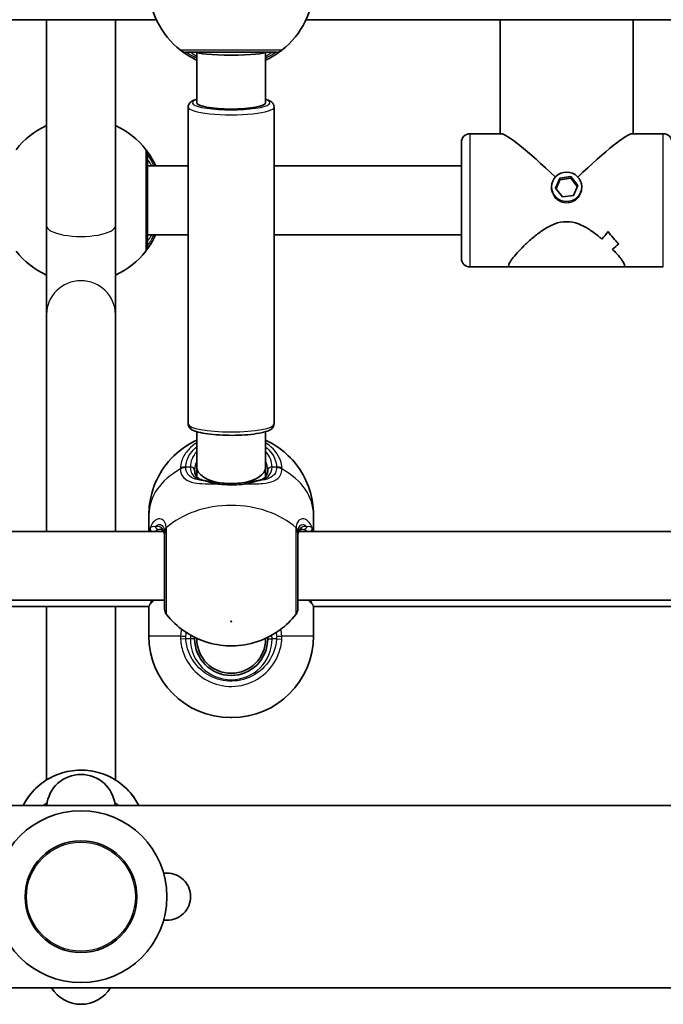
# Model space of a CAD drawing. Units: millimetres. Extents: x -10783 to 11902, y -6580 to 6985.
# Drawn here: x -2421 to -2271, y 11 to 240 of the extents above; entities that cross this region are included whole.
import ezdxf

# ---------------------------------------------------------------- set-up
doc = ezdxf.new("R2010")
doc.units = ezdxf.units.MM
doc.layers.add('Widoczne (ISO)', color=7, linetype='Continuous', lineweight=35)
doc.layers.add('Widoczne wąskie (ISO)', color=7, linetype='Continuous', lineweight=25)

msp = doc.modelspace()

# ---------------------------------------------------------------- linework, layer by layer
at = {"layer": 'Widoczne (ISO)'}
for p, q in [((-2389.37, 240.14), (-2486.56, 240.14)), ((-2414.91, 240.14), (-2414.91, 192.19)), ((-2398.91, 192.19), (-2398.91, 240.14)), ((-2257.37, 240.14), (-2354.56, 240.14)), ((-2309.41, 240.14), (-2309.41, 213.62)), ((-2278.41, 240.14), (-2278.41, 213.62)), ((-2379.96, 220.82), (-2379.96, 232.62)), ((-2363.96, 220.82), (-2363.96, 232.62)), ((-2381.96, 219.84), (-2381.96, 146.12)), ((-2361.96, 219.84), (-2361.96, 146.12)), ((-2316.41, 213.62), (-2309.14, 213.62)), ((-2278.69, 213.62), (-2271.41, 213.62)), ((-2318.41, 184.62), (-2318.41, 211.62)), ((-2381.96, 206.12), (-2391.41, 206.12)), ((-2318.41, 206.12), (-2361.96, 206.12)), ((-2296.49, 200.92), (-2295.5, 203.28)), ((-2295.5, 202.91), (-2296.38, 200.79)), ((-2295.5, 203.28), (-2292.93, 203.63)), ((-2295.5, 203.28), (-2295.5, 202.91)), ((-2292.93, 203.25), (-2295.5, 202.91)), ((-2292.93, 203.63), (-2291.34, 201.61)), ((-2292.93, 203.63), (-2292.93, 203.25)), ((-2291.44, 201.36), (-2292.93, 203.25)), ((-2291.34, 201.61), (-2292.32, 199.25)), ((-2297.41, 201.26), (-2297.41, 201.02)), ((-2294.89, 198.9), (-2296.49, 200.92)), ((-2292.32, 199.25), (-2294.89, 198.9)), ((-2290.41, 201.26), (-2290.41, 201.02)), ((-2414.91, 192.19), (-2414.91, 171.6)), ((-2398.91, 171.6), (-2398.91, 192.19)), ((-2381.96, 190.12), (-2391.41, 190.12)), ((-2318.41, 190.12), (-2361.96, 190.12)), ((-2281.8, 188), (-2281.8, 188)), ((-2316.41, 182.62), (-2307.1, 182.62)), ((-2280.73, 182.62), (-2307.1, 182.62)), ((-2280.73, 182.62), (-2271.41, 182.62)), ((-2414.91, 121.11), (-2414.91, 171.6)), ((-2398.91, 121.11), (-2398.91, 171.6)), ((-2379.96, 136.1), (-2379.96, 144.31)), ((-2363.96, 136.1), (-2363.96, 144.31)), ((-2379.96, 133.84), (-2379.96, 136.1)), ((-2363.96, 133.84), (-2363.96, 136.1)), ((-2391.11, 121.11), (-2391.11, 124.98)), ((-2352.81, 121.11), (-2352.81, 124.98)), ((-2387.69, 121.11), (-2488.23, 121.11)), ((-2255.69, 121.11), (-2356.23, 121.11)), ((-2387.46, 105.11), (-2488.46, 105.11)), ((-2391.11, 103.62), (-2484.81, 103.62)), ((-2414.91, 63.32), (-2414.91, 103.62)), ((-2398.91, 63.32), (-2398.91, 103.62)), ((-2391.11, 96.82), (-2391.11, 103.62)), ((-2255.46, 105.11), (-2356.46, 105.11)), ((-2352.81, 96.82), (-2352.81, 103.62)), ((-2259.11, 103.62), (-2352.81, 103.62)), ((-2379.96, 96.12), (-2379.96, 96.26)), ((-2363.96, 96.12), (-2363.96, 96.26)), ((-2371.81, 77.82), (-2372.11, 77.82)), ((-2890.59, 57.37), (-2149.24, 57.37)), ((-2424.78, 14.97), (-2149.24, 14.97))]:
    msp.add_line(p, q, dxfattribs=at)
msp.add_circle((-2406.91, 36.17), 13, dxfattribs=at)
for centre, radius, start, end in [((-2371.96, 248.12), 19.15, 127.9796, 232.0205), ((-2371.96, 248.12), 19.15, 307.9796, 52.0205), ((-2406.91, 198.12), 19.15, 114.693, 142.0205), ((-2406.91, 198.12), 19.15, 37.9796, 65.3071), ((-2316.41, 211.62), 2, 90, 180), ((-2271.41, 211.62), 2, 0, 90), ((-2406.91, 198.12), 19.15, 217.9796, 245.3071), ((-2406.91, 198.12), 19.15, 294.693, 322.0205), ((-2316.41, 184.62), 2, 180, 270), ((-2406.91, 198.12), 19.15, 263.2012, 263.2013), ((-2406.91, 198.12), 19.15, 276.7988, 276.7989), ((-2385.46, 103.06), 2, 180, 218.1493), ((-2358.46, 103.06), 2, 321.8508, 0), ((-2372.11, 96.82), 19, 180, 270), ((-2371.81, 96.82), 19, 270, 0), ((-2371.96, 96.12), 8.5, 180, 0), ((-2371.96, 96.12), 8, 180, 0), ((-2406.91, 56.61), 8, 5.468, 174.5321), ((-2406.91, 36.17), 20, 0, 180), ((-2406.91, 36.17), 20, 180, 0), ((-2406.91, 19.14), 8, 211.3639, 328.6362)]:
    msp.add_arc(centre, radius, start, end, dxfattribs=at)
for centre, major_axis, ratio, start_param, end_param in [((-2371.96, 232.62), (8, 0), 0.092755, 3.141593, 6.283185), ((-2371.96, 220.82), (8, 0), 0.183928, 3.141593, 6.283185), ((-2293.91, 198.12), (15.43, -15.43), 0.094201, 1.834359, 3.047668), ((-2293.91, 198.12), (15.43, 15.43), 0.094201, 0.093924, 1.307234), ((-2296.39, 198.12), (-11.94, -11.94), 0.827817, 1.641514, 1.776786), ((-2296.39, 198.12), (11.94, 11.94), 0.827817, 4.783103, 4.918374), ((-2272.15, 198.12), (-11.94, 11.94), 0.827817, 1.364806, 1.590875), ((-2272.15, 198.12), (11.94, -11.94), 0.827817, 4.506404, 4.732472), ((-2274.98, 198.12), (11.94, -11.94), 0.827817, 4.641671, 4.641701), ((-2291.44, 198.12), (11.94, 11.94), 0.827817, 4.580505, 4.69231), ((-2291.44, 198.12), (-11.94, -11.94), 0.827817, 1.438909, 1.550714), ((-2274.98, 198.12), (11.94, -11.94), 0.827817, 4.844247, 4.844273), ((-2371.96, 136.1), (8, 0), 0.488211, 3.141593, 4.426914), ((-2371.96, 136.1), (8, 0), 0.488211, 4.997864, 6.283185)]:
    msp.add_ellipse(centre, major_axis=major_axis, ratio=ratio, start_param=start_param, end_param=end_param, dxfattribs=at)
msp.add_ellipse((-2293.91, 201.26), major_axis=(-3.5, 0), ratio=0.982408, dxfattribs=at)
for points, knots in [([(-2383.75, 233.03), (-2383.71, 233), (-2383.62, 232.93), (-2383.26, 232.66), (-2382.91, 232.4), (-2381.87, 231.72), (-2381.1, 231.26), (-2380.11, 230.79), (-2380.04, 230.76), (-2379.96, 230.72)], [0, 0, 0, 0, 0.165681, 0.165681, 0.4307707, 0.4307707, 0.7633729, 0.7633729, 0.7893694, 0.7893694, 0.7893694, 0.7893694]), ([(-2382.52, 232.62), (-2382.49, 232.62), (-2382.43, 232.62), (-2381.97, 232.62), (-2381.03, 232.62), (-2378.35, 232.62), (-2376.65, 232.62), (-2373.06, 232.62), (-2371.19, 232.62), (-2367.77, 232.62), (-2366.21, 232.62), (-2363.67, 232.62), (-2362.68, 232.62), (-2361.71, 232.62), (-2361.48, 232.62), (-2361.41, 232.62)], [0, 0, 0, 0, 0.129537, 0.129537, 0.725375, 0.725375, 1.299703, 1.299703, 1.842753, 1.842753, 2.356937, 2.356937, 2.86021, 2.86021, 3.174755, 3.174755, 3.174755, 3.174755]), ([(-2363.96, 230.72), (-2363.38, 230.99), (-2362.85, 231.27), (-2361.58, 232), (-2360.98, 232.43), (-2360.38, 232.87), (-2360.23, 232.98), (-2360.18, 233.03)], [2.6169954, 2.6169954, 2.6169954, 2.6169954, 2.8233931, 2.8233931, 3.1821449, 3.1821449, 3.4063648, 3.4063648, 3.4063648, 3.4063648]), ([(-2379.96, 221.65), (-2380.5, 221.49), (-2380.93, 221.32), (-2381.47, 220.91), (-2381.62, 220.77), (-2381.87, 220.38), (-2381.96, 220.12), (-2381.96, 219.84)], [6.3133275, 6.3133275, 6.3133275, 6.3133275, 6.6199166, 6.6199166, 6.737835, 6.737835, 6.8557534, 6.8557534, 6.8557534, 6.8557534]), ([(-2361.96, 219.84), (-2361.96, 220.06), (-2362.02, 220.28), (-2362.22, 220.67), (-2362.37, 220.82), (-2362.83, 221.22), (-2363.17, 221.37), (-2363.7, 221.57), (-2363.83, 221.61), (-2363.96, 221.65)], [3.7141607, 3.7141607, 3.7141607, 3.7141607, 3.8082555, 3.8082555, 3.9261307, 3.9261307, 4.1802693, 4.1802693, 4.2565866, 4.2565866, 4.2565866, 4.2565866]), ([(-2389.51, 206.12), (-2389.78, 206.7), (-2390.06, 207.23), (-2390.79, 208.5), (-2391.22, 209.1), (-2391.66, 209.71), (-2391.77, 209.85), (-2391.82, 209.91)], [2.6169954, 2.6169954, 2.6169954, 2.6169954, 2.8233931, 2.8233931, 3.1821449, 3.1821449, 3.4063648, 3.4063648, 3.4063648, 3.4063648]), ([(-2391.41, 187.57), (-2391.41, 187.6), (-2391.41, 187.65), (-2391.41, 188.11), (-2391.41, 189.05), (-2391.41, 191.73), (-2391.41, 193.44), (-2391.41, 197.02), (-2391.41, 198.89), (-2391.41, 202.32), (-2391.41, 203.88), (-2391.41, 206.42), (-2391.41, 207.4), (-2391.41, 208.38), (-2391.41, 208.61), (-2391.41, 208.68)], [0, 0, 0, 0, 0.129537, 0.129537, 0.725375, 0.725375, 1.299703, 1.299703, 1.842753, 1.842753, 2.356937, 2.356937, 2.86021, 2.86021, 3.174755, 3.174755, 3.174755, 3.174755]), ([(-2307.41, 182.9), (-2307.41, 183.06), (-2307.32, 183.32), (-2306.95, 183.97), (-2306.67, 184.36), (-2305.61, 185.72), (-2304.58, 186.84), (-2302.87, 188.47), (-2302.2, 189.07), (-2300.78, 190.24), (-2300.01, 190.82), (-2298.4, 191.85), (-2297.55, 192.3), (-2295.79, 192.96), (-2294.87, 193.16), (-2293.91, 193.16), (-2292.95, 193.16), (-2292.03, 192.96), (-2290.27, 192.3), (-2289.43, 191.85), (-2287.81, 190.82), (-2287.05, 190.24), (-2286.11, 189.47), (-2285.9, 189.29), (-2285.68, 189.11)], [6.708994, 6.708994, 6.708994, 6.708994, 6.980533, 6.980533, 7.252073, 7.252073, 7.795151, 7.795151, 8.082695, 8.082695, 8.370238, 8.370238, 8.657782, 8.657782, 8.945325, 8.945325, 8.945325, 9.232869, 9.232869, 9.520412, 9.520412, 9.807956, 9.807956, 9.897439, 9.897439, 9.897439, 9.897439]), ([(-2285.68, 189.11), (-2285.9, 189.29), (-2286.11, 189.47), (-2287.05, 190.24), (-2287.81, 190.82), (-2289.43, 191.85), (-2290.27, 192.3), (-2292.03, 192.96), (-2292.95, 193.16), (-2294.87, 193.16), (-2295.79, 192.96), (-2297.55, 192.3), (-2298.4, 191.85), (-2300.01, 190.82), (-2300.78, 190.24), (-2302.2, 189.07), (-2302.87, 188.47), (-2304.58, 186.84), (-2305.61, 185.72), (-2306.67, 184.36), (-2306.95, 183.97), (-2307.32, 183.32), (-2307.41, 183.06), (-2307.41, 182.9)], [3.520602, 3.520602, 3.520602, 3.520602, 3.610032, 3.610032, 3.897576, 3.897576, 4.185119, 4.185119, 4.472663, 4.472663, 4.760206, 4.760206, 5.04775, 5.04775, 5.335293, 5.335293, 5.622837, 5.622837, 6.165915, 6.165915, 6.437455, 6.437455, 6.708994, 6.708994, 6.708994, 6.708994]), ([(-2391.82, 186.34), (-2391.79, 186.38), (-2391.72, 186.47), (-2391.45, 186.83), (-2391.19, 187.17), (-2390.51, 188.22), (-2390.05, 188.99), (-2389.58, 189.98), (-2389.55, 190.05), (-2389.51, 190.12)], [0, 0, 0, 0, 0.165681, 0.165681, 0.4307707, 0.4307707, 0.7633729, 0.7633729, 0.7893694, 0.7893694, 0.7893694, 0.7893694]), ([(-2283.21, 186.75), (-2282.55, 186.07), (-2281.96, 185.4), (-2281.15, 184.36), (-2280.87, 183.97), (-2280.5, 183.32), (-2280.41, 183.06), (-2280.41, 182.9)], [10.2894052, 10.2894052, 10.2894052, 10.2894052, 10.638578, 10.638578, 10.9101173, 10.9101173, 11.1816566, 11.1816566, 11.1816566, 11.1816566]), ([(-2280.41, 182.9), (-2280.41, 183.06), (-2280.5, 183.32), (-2280.87, 183.97), (-2281.15, 184.36), (-2281.96, 185.4), (-2282.55, 186.06), (-2283.21, 186.75)], [2.2363313, 2.2363313, 2.2363313, 2.2363313, 2.5078706, 2.5078706, 2.7794099, 2.7794099, 3.1285317, 3.1285317, 3.1285317, 3.1285317]), ([(-2307.1, 182.62), (-2307.11, 182.62), (-2307.12, 182.62), (-2307.32, 182.63), (-2307.41, 182.73), (-2307.41, 182.9)], [6.4201213, 6.4201213, 6.4201213, 6.4201213, 6.4374547, 6.4374547, 6.708994, 6.708994, 6.708994, 6.708994]), ([(-2307.41, 182.9), (-2307.41, 182.73), (-2307.32, 182.63), (-2307.12, 182.62), (-2307.11, 182.62), (-2307.1, 182.62)], [6.708994, 6.708994, 6.708994, 6.708994, 6.9805333, 6.9805333, 6.9978666, 6.9978666, 6.9978666, 6.9978666]), ([(-2280.41, 182.9), (-2280.41, 182.73), (-2280.5, 182.63), (-2280.7, 182.62), (-2280.71, 182.62), (-2280.73, 182.62)], [2.2363313, 2.2363313, 2.2363313, 2.2363313, 2.5078706, 2.5078706, 2.5252039, 2.5252039, 2.5252039, 2.5252039]), ([(-2280.73, 182.62), (-2280.71, 182.62), (-2280.7, 182.62), (-2280.5, 182.63), (-2280.41, 182.73), (-2280.41, 182.9)], [10.892784, 10.892784, 10.892784, 10.892784, 10.9101173, 10.9101173, 11.1816566, 11.1816566, 11.1816566, 11.1816566]), ([(-2361.96, 146.12), (-2361.96, 145.9), (-2362.02, 145.68), (-2362.22, 145.29), (-2362.37, 145.14), (-2362.83, 144.74), (-2363.17, 144.58), (-2364.24, 144.19), (-2365.08, 144.01), (-2366.9, 143.73), (-2367.81, 143.63), (-2369.74, 143.5), (-2370.74, 143.47), (-2372.74, 143.46), (-2373.74, 143.49), (-2375.66, 143.6), (-2376.58, 143.68), (-2378.24, 143.9), (-2378.99, 144.04), (-2380.31, 144.4), (-2380.85, 144.58), (-2381.47, 145.05), (-2381.62, 145.19), (-2381.87, 145.58), (-2381.96, 145.84), (-2381.96, 146.12)], [2.569025, 2.569025, 2.569025, 2.569025, 2.663119, 2.663119, 2.780995, 2.780995, 3.035133, 3.035133, 3.449397, 3.449397, 3.787564, 3.787564, 4.115966, 4.115966, 4.442287, 4.442287, 4.77009, 4.77009, 5.105396, 5.105396, 5.47478, 5.47478, 5.592699, 5.592699, 5.710617, 5.710617, 5.710617, 5.710617]), ([(-2379.96, 142.34), (-2380.9, 141.91), (-2381.85, 141.39), (-2384.48, 139.58), (-2386.2, 138.02), (-2388.84, 134.24), (-2389.85, 132.21), (-2390.88, 128.36), (-2391.11, 126.67), (-2391.11, 124.98)], [3.7168247, 3.7168247, 3.7168247, 3.7168247, 3.9106319, 3.9106319, 4.2537465, 4.2537465, 4.5243753, 4.5243753, 4.712389, 4.712389, 4.712389, 4.712389]), ([(-2352.81, 124.98), (-2352.81, 127.02), (-2353.15, 129.04), (-2354.38, 132.82), (-2355.29, 134.55), (-2357.5, 137.67), (-2358.82, 138.98), (-2361.43, 141.02), (-2362.71, 141.77), (-2363.96, 142.34)], [1.5707963, 1.5707963, 1.5707963, 1.5707963, 1.7970722, 1.7970722, 2.0347373, 2.0347373, 2.3063218, 2.3063218, 2.5663606, 2.5663606, 2.5663606, 2.5663606]), ([(-2380.46, 135.4), (-2380.46, 135.07), (-2380.42, 134.79), (-2380.27, 134.31), (-2380.17, 134.11), (-2379.91, 133.76), (-2379.75, 133.61), (-2379.36, 133.34), (-2379.12, 133.22), (-2378.57, 133.02), (-2378.25, 132.94), (-2377.89, 132.89)], [6.2734229, 6.2734229, 6.2734229, 6.2734229, 6.447636, 6.447636, 6.6218492, 6.6218492, 6.7960623, 6.7960623, 6.9702754, 6.9702754, 7.1444886, 7.1444886, 7.1444886, 7.1444886]), ([(-2366.04, 132.89), (-2365.68, 132.94), (-2365.36, 133.02), (-2364.8, 133.22), (-2364.56, 133.34), (-2364.17, 133.61), (-2364.01, 133.76), (-2363.75, 134.11), (-2363.65, 134.31), (-2363.5, 134.79), (-2363.46, 135.07), (-2363.46, 135.4)], [5.4023573, 5.4023573, 5.4023573, 5.4023573, 5.5765704, 5.5765704, 5.7507835, 5.7507835, 5.9249966, 5.9249966, 6.0992098, 6.0992098, 6.2734229, 6.2734229, 6.2734229, 6.2734229]), ([(-2375.07, 132.45), (-2375.27, 132.47), (-2375.48, 132.5), (-2375.89, 132.56), (-2376.08, 132.59), (-2376.47, 132.65), (-2376.66, 132.68), (-2377.03, 132.74), (-2377.21, 132.77), (-2377.56, 132.83), (-2377.73, 132.86), (-2377.89, 132.89)], [0, 0, 0, 0, 0.0695389, 0.0695389, 0.1390777, 0.1390777, 0.2086166, 0.2086166, 0.2781555, 0.2781555, 0.3476944, 0.3476944, 0.3476944, 0.3476944]), ([(-2368.86, 132.45), (-2368.65, 132.47), (-2368.44, 132.5), (-2368.04, 132.56), (-2367.84, 132.59), (-2367.45, 132.65), (-2367.26, 132.68), (-2366.89, 132.74), (-2366.71, 132.77), (-2366.37, 132.83), (-2366.2, 132.86), (-2366.04, 132.89)], [0, 0, 0, 0, 0.0695389, 0.0695389, 0.1390777, 0.1390777, 0.2086166, 0.2086166, 0.2781555, 0.2781555, 0.3476944, 0.3476944, 0.3476944, 0.3476944]), ([(-2375.07, 132.45), (-2374.68, 132.4), (-2374.27, 132.36), (-2373.45, 132.3), (-2373.03, 132.28), (-2372.18, 132.26), (-2371.75, 132.26), (-2370.9, 132.28), (-2370.48, 132.3), (-2369.65, 132.36), (-2369.25, 132.4), (-2368.86, 132.45)], [5.754988, 5.754988, 5.754988, 5.754988, 5.8874973, 5.8874973, 6.0200067, 6.0200067, 6.152516, 6.152516, 6.2850254, 6.2850254, 6.4175347, 6.4175347, 6.4175347, 6.4175347]), ([(-2387.46, 119.84), (-2387.46, 120.15), (-2387.49, 120.42), (-2387.58, 120.86), (-2387.65, 121.03), (-2387.79, 121.29), (-2387.86, 121.38), (-2388, 121.51), (-2388.07, 121.55), (-2388.23, 121.61), (-2388.32, 121.62), (-2388.42, 121.62)], [12.5468793, 12.5468793, 12.5468793, 12.5468793, 12.7023961, 12.7023961, 12.8579129, 12.8579129, 13.0134297, 13.0134297, 13.1689465, 13.1689465, 13.3244633, 13.3244633, 13.3244633, 13.3244633]), ([(-2355.51, 121.62), (-2355.61, 121.62), (-2355.7, 121.61), (-2355.85, 121.55), (-2355.92, 121.51), (-2356.07, 121.38), (-2356.14, 121.29), (-2356.28, 121.03), (-2356.34, 120.86), (-2356.43, 120.42), (-2356.46, 120.15), (-2356.46, 119.84)], [5.4958391, 5.4958391, 5.4958391, 5.4958391, 5.6513558, 5.6513558, 5.8068726, 5.8068726, 5.9623894, 5.9623894, 6.1179061, 6.1179061, 6.2734229, 6.2734229, 6.2734229, 6.2734229]), ([(-2387.46, 120.58), (-2387.46, 120.26), (-2387.46, 119.92), (-2387.46, 117.91), (-2387.46, 115.95), (-2387.46, 112.05), (-2387.46, 110.12), (-2387.46, 106.88), (-2387.46, 105.54), (-2387.46, 103.71), (-2387.46, 103.19), (-2387.46, 103.07), (-2387.46, 103.06), (-2387.46, 103.07)], [0, 0, 0, 0, 0.129537, 0.129537, 0.725375, 0.725375, 1.299703, 1.299703, 1.842753, 1.842753, 2.356937, 2.356937, 2.419966, 2.419966, 2.419966, 2.419966]), ([(-2356.46, 103.07), (-2356.46, 103.07), (-2356.46, 103.14), (-2356.46, 103.58), (-2356.46, 104.21), (-2356.46, 106.09), (-2356.46, 107.41), (-2356.46, 110.46), (-2356.46, 112.2), (-2356.46, 115.91), (-2356.46, 117.86), (-2356.46, 119.88), (-2356.46, 120.24), (-2356.46, 120.58)], [0.754789, 0.754789, 0.754789, 0.754789, 0.96552, 0.96552, 1.422771, 1.422771, 1.925821, 1.925821, 2.446576, 2.446576, 3.038238, 3.038238, 3.174755, 3.174755, 3.174755, 3.174755]), ([(-2387.04, 101.83), (-2385.78, 100.23), (-2384.39, 98.98), (-2381.35, 96.84), (-2379.69, 96.06), (-2376.15, 94.86), (-2374.28, 94.56), (-2370.49, 94.47), (-2368.57, 94.7), (-2364.61, 95.86), (-2362.56, 96.77), (-2359.27, 99.23), (-2358.03, 100.38), (-2356.89, 101.83)], [5.219388, 5.219388, 5.219388, 5.219388, 5.499012, 5.499012, 5.838703, 5.838703, 6.249408, 6.249408, 6.674927, 6.674927, 7.094481, 7.094481, 7.346983, 7.346983, 7.346983, 7.346983]), ([(-2420.36, 57.37), (-2419.97, 58.16), (-2419.5, 58.92), (-2418.01, 60.89), (-2416.86, 62), (-2414.24, 63.81), (-2412.79, 64.5), (-2409.72, 65.41), (-2408.11, 65.63), (-2404.91, 65.54), (-2403.31, 65.25), (-2400.29, 64.17), (-2398.87, 63.39), (-2396.35, 61.44), (-2395.25, 60.26), (-2394.04, 58.44), (-2393.73, 57.91), (-2393.46, 57.37)], [3.598225, 3.598225, 3.598225, 3.598225, 3.777024, 3.777024, 4.096344, 4.096344, 4.417229, 4.417229, 4.739293, 4.739293, 5.06174, 5.06174, 5.383653, 5.383653, 5.704281, 5.704281, 5.826553, 5.826553, 5.826553, 5.826553]), ([(-2386.91, 41.67), (-2386.22, 41.67), (-2385.48, 41.53), (-2384.13, 40.97), (-2383.51, 40.55), (-2382.54, 39.58), (-2382.11, 38.96), (-2381.55, 37.6), (-2381.41, 36.87), (-2381.41, 35.48), (-2381.55, 34.74), (-2382.11, 33.39), (-2382.54, 32.77), (-2383.51, 31.8), (-2384.13, 31.37), (-2385.48, 30.81), (-2386.22, 30.67), (-2387.16, 30.67), (-2387.41, 30.69), (-2387.67, 30.73)], [0, 0, 0, 0, 0.208225, 0.208225, 0.41645, 0.41645, 0.624641, 0.624641, 0.832831, 0.832831, 1.041022, 1.041022, 1.249213, 1.249213, 1.457438, 1.457438, 1.665663, 1.665663, 1.740063, 1.740063, 1.740063, 1.740063])]:
    msp.add_open_spline(points, degree=3, knots=knots, dxfattribs=at)
for points in [[(-2380.46, 96.12), (-2380.46, 96.25), (-2380.46, 96.37), (-2380.45, 96.49)], [(-2363.47, 96.49), (-2363.47, 96.37), (-2363.46, 96.25), (-2363.46, 96.12)], [(-2387.67, 41.62), (-2387.41, 41.65), (-2387.16, 41.67), (-2386.91, 41.67)]]:
    msp.add_open_spline(points, degree=3, dxfattribs=at)
at = {"layer": 'Widoczne wąskie (ISO)'}
for p, q in [((-2316.41, 213.62), (-2316.41, 182.62)), ((-2271.41, 182.62), (-2271.41, 213.62)), ((-2381.46, 136.1), (-2382.54, 136.1)), ((-2361.39, 136.1), (-2362.46, 136.1)), ((-2391.11, 96.82), (-2383.75, 96.82)), ((-2360.18, 96.82), (-2352.81, 96.82)), ((-2382.52, 96.12), (-2383.75, 96.04)), ((-2381.46, 96.12), (-2382.52, 96.12)), ((-2380.46, 96.12), (-2381.46, 96.12)), ((-2363.46, 96.12), (-2362.46, 96.12)), ((-2361.41, 96.12), (-2362.46, 96.12)), ((-2361.41, 96.12), (-2360.18, 96.04))]:
    msp.add_line(p, q, dxfattribs=at)
msp.add_circle((-2406.91, 36.17), 12.67, dxfattribs=at)
msp.add_arc((-2371.96, 96.12), 9.5, 180, 0, dxfattribs=at)
for centre, major_axis, ratio, start_param, end_param in [((-2382.52, 234.62), (0, -2), 0.997769, 5.61859, 6.283185), ((-2382.52, 234.6), (-1.23, -1.58), 0.996464, 0, 0.664588), ((-2361.41, 234.62), (0, -2), 0.997769, 0, 0.664596), ((-2361.41, 234.6), (1.23, -1.58), 0.996464, 5.618598, 6.283185), ((-2371.96, 219.84), (-10, 0), 0.183928, 0, 3.141593), ((-2371.96, 220.82), (9, 0), 0.183928, 2.66571, 6.759068), ((-2393.41, 208.68), (2, 0), 0.997769, 0, 0.664596), ((-2393.39, 208.68), (1.58, 1.23), 0.996464, 5.618598, 6.283185), ((-2406.91, 192.19), (-8, 0), 0.308237, 0, 3.141593), ((-2393.41, 187.57), (2, 0), 0.997769, 5.61859, 6.283185), ((-2393.39, 187.57), (1.58, -1.23), 0.996464, 0, 0.664588), ((-2406.91, 171.6), (-8, 0), 0.978401, 3.141593, 6.283185), ((-2371.96, 146.12), (10, 0), 0.183928, 3.141593, 6.283185), ((-2371.96, 136.1), (-9.5, 0), 0.707107, 5.713564, 6.283185), ((-2371.96, 136.1), (9.5, 0), 0.707107, 0, 0.569621), ((-2371.96, 135.4), (-8.5, 0), 0.707107, 5.938484, 6.283185), ((-2371.96, 135.4), (8.5, 0), 0.707107, 0, 0.344701), ((-2371.96, 124.98), (-19.15, 0), 0.707107, 5.37679, 6.283185), ((-2382.54, 134.69), (-2, 0.06), 0.706937, 4.73432, 5.398908), ((-2382.54, 134.53), (-2, -0.06), 0.718873, 4.689907, 5.354493), ((-2381.46, 135.4), (1, 0), 0.707107, 0, 1.570796), ((-2362.46, 135.4), (-1, 0), 0.707107, 4.712389, 6.283185), ((-2361.39, 134.69), (2, 0.06), 0.706937, 0.884278, 1.548865), ((-2361.39, 134.53), (2, -0.06), 0.718873, 0.928692, 1.593278), ((-2371.96, 124.98), (19.15, 0), 0.707107, 0, 0.906395), ((-2378.05, 131.9), (0.165, 0.986), 0.707277, 0, 0.231759), ((-2365.87, 131.9), (-0.165, 0.986), 0.707277, 6.051426, 6.283185), ((-2375.19, 131.46), (0.127, 0.992), 0.355616, 0, 0.839758), ((-2368.73, 131.46), (-0.127, 0.992), 0.355616, 5.443427, 6.283185), ((-2371.96, 113.62), (-19.15, 0), 0.707107, 3.804461, 5.620317), ((-2389.82, 121.72), (-0.928, 0.372), 0.892598, 0.282906, 1.159389), ((-2388.81, 122.58), (0.191, -0.982), 0.904891, 4.964601, 6.071569), ((-2385.48, 121.08), (-1.99, -0.16), 0.751438, 5.563034, 6.227622), ((-2385.46, 120.58), (-2, 0), 0.658319, 5.61859, 6.283185), ((-2358.46, 120.58), (2, 0), 0.658319, 0, 0.664596), ((-2358.44, 121.08), (1.99, -0.16), 0.751438, 0.055564, 0.720151), ((-2355.12, 122.58), (-0.191, -0.982), 0.904891, 0.211616, 1.318584), ((-2354.1, 121.72), (0.928, 0.372), 0.892598, 5.123796, 6.00028), ((-2389.82, 104.19), (-0.894, 0.447), 0.927093, 0.321393, 0.494784), ((-2354.1, 104.19), (0.894, 0.447), 0.927093, 5.788402, 5.961792), ((-2382.52, 96.82), (2, -0.13), 0.051706, 4.051238, 4.715826), ((-2361.41, 96.82), (-2, -0.13), 0.051706, 1.56736, 2.231947), ((-2406.91, 50.85), (15, 0), 0.978401, 0.460579, 2.681013), ((-2406.91, 45.47), (-15, 0), 0.978401, 5.265921, 5.337857), ((-2406.91, 45.47), (-15, 0), 0.978401, 4.086921, 4.158857)]:
    msp.add_ellipse(centre, major_axis=major_axis, ratio=ratio, start_param=start_param, end_param=end_param, dxfattribs=at)
msp.add_ellipse((-2371.96, 100.18), major_axis=(0.15, 0), ratio=0.707107, dxfattribs=at)
for points, knots in [([(-2383.75, 233.05), (-2383.76, 233.05), (-2383.76, 233.05), (-2383.76, 233.04), (-2383.76, 233.03), (-2383.75, 233.03)], [-0.07008301, -0.07008301, -0.07008301, -0.07008301, -0.03504151, -0.03504151, 0, 0, 0, 0]), ([(-2360.18, 233.05), (-2360.26, 233.05), (-2360.51, 233.05), (-2361.6, 233.05), (-2362.7, 233.05), (-2365.53, 233.05), (-2367.28, 233.05), (-2371.1, 233.05), (-2373.19, 233.05), (-2377.19, 233.05), (-2379.09, 233.05), (-2382.09, 233.05), (-2383.14, 233.05), (-2383.65, 233.05), (-2383.71, 233.05), (-2383.75, 233.05)], [-3.174755, -3.174755, -3.174755, -3.174755, -2.86021, -2.86021, -2.356937, -2.356937, -1.842753, -1.842753, -1.299703, -1.299703, -0.725375, -0.725375, -0.129537, -0.129537, 0, 0, 0, 0]), ([(-2382.52, 232.61), (-2382.52, 232.61), (-2382.53, 232.62), (-2382.53, 232.62), (-2382.52, 232.62), (-2382.52, 232.62)], [0, 0, 0, 0, 0.03504151, 0.03504151, 0.07008301, 0.07008301, 0.07008301, 0.07008301]), ([(-2379.96, 231.2), (-2380.51, 231.44), (-2380.98, 231.69), (-2381.77, 232.13), (-2382.08, 232.32), (-2382.4, 232.53), (-2382.48, 232.58), (-2382.52, 232.61)], [-0.672818, -0.672818, -0.672818, -0.672818, -0.4307707, -0.4307707, -0.165681, -0.165681, 0, 0, 0, 0]), ([(-2381.46, 232.62), (-2381.46, 232.62), (-2381.42, 232.6), (-2381.23, 232.46), (-2381.02, 232.31), (-2380.51, 231.97), (-2380.26, 231.8), (-2379.96, 231.61)], [12.5468793, 12.5468793, 12.5468793, 12.5468793, 12.6933797, 12.6933797, 12.9277802, 12.9277802, 13.1021428, 13.1021428, 13.1021428, 13.1021428]), ([(-2363.96, 231.61), (-2363.71, 231.77), (-2363.49, 231.92), (-2362.76, 232.41), (-2362.46, 232.62), (-2362.46, 232.62)], [5.7181762, 5.7181762, 5.7181762, 5.7181762, 5.8665698, 5.8665698, 6.2734397, 6.2734397, 6.2734397, 6.2734397]), ([(-2361.41, 232.61), (-2361.46, 232.57), (-2361.59, 232.49), (-2362.13, 232.15), (-2362.67, 231.82), (-2363.57, 231.38), (-2363.76, 231.29), (-2363.96, 231.2)], [-3.4063648, -3.4063648, -3.4063648, -3.4063648, -3.1821449, -3.1821449, -2.8233931, -2.8233931, -2.7335468, -2.7335468, -2.7335468, -2.7335468]), ([(-2361.41, 232.62), (-2361.4, 232.62), (-2361.4, 232.62), (-2361.4, 232.62), (-2361.4, 232.61), (-2361.41, 232.61)], [0, 0, 0, 0, 0.03504151, 0.03504151, 0.07008301, 0.07008301, 0.07008301, 0.07008301]), ([(-2360.18, 233.03), (-2360.17, 233.03), (-2360.17, 233.04), (-2360.17, 233.05), (-2360.17, 233.05), (-2360.18, 233.05)], [-0.07008301, -0.07008301, -0.07008301, -0.07008301, -0.03504151, -0.03504151, 0, 0, 0, 0]), ([(-2391.82, 209.91), (-2391.82, 209.92), (-2391.83, 209.92), (-2391.84, 209.92), (-2391.84, 209.92), (-2391.84, 209.91)], [-0.07008301, -0.07008301, -0.07008301, -0.07008301, -0.03504151, -0.03504151, 0, 0, 0, 0]), ([(-2391.84, 209.91), (-2391.84, 209.83), (-2391.84, 209.57), (-2391.84, 208.48), (-2391.84, 207.38), (-2391.84, 204.55), (-2391.84, 202.8), (-2391.84, 198.98), (-2391.84, 196.9), (-2391.84, 192.89), (-2391.84, 190.99), (-2391.84, 188), (-2391.84, 186.94), (-2391.84, 186.43), (-2391.84, 186.37), (-2391.84, 186.34)], [-3.174755, -3.174755, -3.174755, -3.174755, -2.86021, -2.86021, -2.356937, -2.356937, -1.842753, -1.842753, -1.299703, -1.299703, -0.725375, -0.725375, -0.129537, -0.129537, 0, 0, 0, 0]), ([(-2391.41, 208.68), (-2391.41, 208.68), (-2391.41, 208.69), (-2391.41, 208.69), (-2391.4, 208.68), (-2391.4, 208.68)], [0, 0, 0, 0, 0.03504151, 0.03504151, 0.07008301, 0.07008301, 0.07008301, 0.07008301]), ([(-2391.4, 208.68), (-2391.36, 208.63), (-2391.28, 208.5), (-2390.94, 207.96), (-2390.61, 207.42), (-2390.17, 206.52), (-2390.08, 206.32), (-2389.99, 206.12)], [-3.4063648, -3.4063648, -3.4063648, -3.4063648, -3.1821449, -3.1821449, -2.8233931, -2.8233931, -2.7335468, -2.7335468, -2.7335468, -2.7335468]), ([(-2390.4, 206.12), (-2390.56, 206.37), (-2390.71, 206.6), (-2391.2, 207.32), (-2391.41, 207.62), (-2391.41, 207.62)], [5.7181762, 5.7181762, 5.7181762, 5.7181762, 5.8665698, 5.8665698, 6.2734397, 6.2734397, 6.2734397, 6.2734397]), ([(-2290.41, 201.02), (-2290.41, 200.58), (-2290.5, 200.12), (-2290.86, 199.26), (-2291.13, 198.86), (-2291.75, 198.23), (-2292.14, 197.96), (-2293, 197.59), (-2293.47, 197.5), (-2294.35, 197.5), (-2294.82, 197.59), (-2295.68, 197.96), (-2296.08, 198.23), (-2296.7, 198.86), (-2296.97, 199.26), (-2297.32, 200.12), (-2297.41, 200.58), (-2297.41, 201.02)], [0.529332, 0.529332, 0.529332, 0.529332, 0.661658, 0.661658, 0.793985, 0.793985, 0.926324, 0.926324, 1.058663, 1.058663, 1.191002, 1.191002, 1.323341, 1.323341, 1.455668, 1.455668, 1.587995, 1.587995, 1.587995, 1.587995]), ([(-2290.41, 201.02), (-2290.41, 200.58), (-2290.5, 200.12), (-2290.86, 199.26), (-2291.13, 198.86), (-2291.75, 198.23), (-2292.14, 197.96), (-2293, 197.59), (-2293.47, 197.5), (-2294.35, 197.5), (-2294.82, 197.59), (-2295.68, 197.96), (-2296.08, 198.23), (-2296.7, 198.86), (-2296.97, 199.26), (-2297.32, 200.12), (-2297.41, 200.58), (-2297.41, 201.02)], [0.529332, 0.529332, 0.529332, 0.529332, 0.661658, 0.661658, 0.793985, 0.793985, 0.926324, 0.926324, 1.058663, 1.058663, 1.191002, 1.191002, 1.323341, 1.323341, 1.455668, 1.455668, 1.587995, 1.587995, 1.587995, 1.587995]), ([(-2391.41, 188.62), (-2391.41, 188.62), (-2391.39, 188.66), (-2391.25, 188.85), (-2391.1, 189.07), (-2390.76, 189.57), (-2390.59, 189.83), (-2390.4, 190.12)], [12.5468793, 12.5468793, 12.5468793, 12.5468793, 12.6933797, 12.6933797, 12.9277802, 12.9277802, 13.1021428, 13.1021428, 13.1021428, 13.1021428]), ([(-2389.99, 190.12), (-2390.23, 189.58), (-2390.48, 189.11), (-2390.92, 188.31), (-2391.11, 188.01), (-2391.32, 187.69), (-2391.37, 187.61), (-2391.4, 187.57)], [-0.672818, -0.672818, -0.672818, -0.672818, -0.4307707, -0.4307707, -0.165681, -0.165681, 0, 0, 0, 0]), ([(-2391.84, 186.34), (-2391.84, 186.33), (-2391.84, 186.32), (-2391.83, 186.32), (-2391.82, 186.33), (-2391.82, 186.34)], [-0.07008301, -0.07008301, -0.07008301, -0.07008301, -0.03504151, -0.03504151, 0, 0, 0, 0]), ([(-2391.4, 187.57), (-2391.4, 187.56), (-2391.41, 187.56), (-2391.41, 187.56), (-2391.41, 187.56), (-2391.41, 187.57)], [0, 0, 0, 0, 0.03504151, 0.03504151, 0.07008301, 0.07008301, 0.07008301, 0.07008301]), ([(-2379.96, 141.76), (-2380.81, 141.21), (-2381.55, 140.57), (-2382.76, 139.12), (-2383.22, 138.3), (-2383.66, 136.91), (-2383.75, 136.37), (-2383.77, 135.82)], [-0.8479331, -0.8479331, -0.8479331, -0.8479331, -0.5387277, -0.5387277, -0.2072029, -0.2072029, 0, 0, 0, 0]), ([(-2382.54, 136.1), (-2382.52, 136.59), (-2382.44, 137.08), (-2382.05, 138.32), (-2381.63, 139.05), (-2380.75, 140.11), (-2380.38, 140.47), (-2379.96, 140.81)], [0, 0, 0, 0, 0.2072029, 0.2072029, 0.5387277, 0.5387277, 0.728255, 0.728255, 0.728255, 0.728255]), ([(-2360.15, 135.82), (-2360.17, 136.42), (-2360.29, 137.03), (-2361.01, 139.12), (-2362.14, 140.52), (-2363.8, 141.65), (-2363.88, 141.71), (-2363.96, 141.76)], [-3.2688585, -3.2688585, -3.2688585, -3.2688585, -3.0398361, -3.0398361, -2.4510641, -2.4510641, -2.4209056, -2.4209056, -2.4209056, -2.4209056]), ([(-2363.96, 140.81), (-2362.87, 139.92), (-2362.08, 138.85), (-2361.51, 137.18), (-2361.4, 136.64), (-2361.39, 136.1)], [2.5405797, 2.5405797, 2.5405797, 2.5405797, 3.0398361, 3.0398361, 3.2688585, 3.2688585, 3.2688585, 3.2688585]), ([(-2383.77, 135.82), (-2383.77, 135.79), (-2383.77, 135.76), (-2383.77, 135.7), (-2383.77, 135.67), (-2383.77, 135.64)], [-0.02300051, -0.02300051, -0.02300051, -0.02300051, -0.01150026, -0.01150026, 0, 0, 0, 0]), ([(-2383.77, 135.64), (-2383.76, 135.26), (-2383.7, 134.91), (-2383.41, 134.08), (-2383.12, 133.65), (-2382.17, 132.9), (-2381.45, 132.62), (-2379.82, 132.3), (-2378.95, 132.23), (-2377.18, 132.16), (-2376.29, 132.15), (-2375.37, 132.15)], [0, 0, 0, 0, 0.164774, 0.164774, 0.428412, 0.428412, 0.76194, 0.76194, 1.048751, 1.048751, 1.304861, 1.304861, 1.304861, 1.304861]), ([(-2382.54, 135.97), (-2382.54, 135.99), (-2382.54, 136.01), (-2382.54, 136.06), (-2382.54, 136.08), (-2382.54, 136.1)], [0, 0, 0, 0, 0.01150026, 0.01150026, 0.02300051, 0.02300051, 0.02300051, 0.02300051]), ([(-2378.05, 132.89), (-2378.64, 132.94), (-2379.18, 133.01), (-2380.46, 133.29), (-2381.1, 133.56), (-2381.95, 134.24), (-2382.22, 134.62), (-2382.47, 135.34), (-2382.52, 135.64), (-2382.54, 135.97)], [-0.970901, -0.970901, -0.970901, -0.970901, -0.7619398, -0.7619398, -0.4284123, -0.4284123, -0.164774, -0.164774, 0, 0, 0, 0]), ([(-2381.46, 136.1), (-2381.46, 135.79), (-2381.42, 135.49), (-2381.23, 134.77), (-2381.02, 134.39), (-2380.35, 133.67), (-2379.85, 133.37), (-2378.88, 133.04), (-2378.48, 132.95), (-2378.05, 132.89)], [6.2734229, 6.2734229, 6.2734229, 6.2734229, 6.4200186, 6.4200186, 6.6545718, 6.6545718, 6.9594909, 6.9594909, 7.1444886, 7.1444886, 7.1444886, 7.1444886]), ([(-2368.55, 132.15), (-2368.55, 132.15), (-2368.54, 132.15), (-2367.14, 132.15), (-2365.8, 132.17), (-2363.64, 132.37), (-2362.77, 132.53), (-2361.33, 133.14), (-2360.79, 133.61), (-2360.28, 134.66), (-2360.17, 135.12), (-2360.15, 135.64)], [2.148453, 2.148453, 2.148453, 2.148453, 2.14978, 2.14978, 2.539917, 2.539917, 2.871251, 2.871251, 3.229444, 3.229444, 3.453315, 3.453315, 3.453315, 3.453315]), ([(-2365.87, 132.89), (-2365.05, 133.01), (-2364.34, 133.23), (-2363.1, 134.03), (-2362.64, 134.69), (-2362.48, 135.72), (-2362.46, 135.91), (-2362.46, 136.1)], [5.4023573, 5.4023573, 5.4023573, 5.4023573, 5.7561789, 5.7561789, 6.1839076, 6.1839076, 6.2734229, 6.2734229, 6.2734229, 6.2734229]), ([(-2361.39, 135.97), (-2361.4, 135.52), (-2361.5, 135.12), (-2361.95, 134.21), (-2362.44, 133.78), (-2363.73, 133.21), (-2364.51, 133.04), (-2365.55, 132.92), (-2365.71, 132.9), (-2365.87, 132.89)], [-3.4533149, -3.4533149, -3.4533149, -3.4533149, -3.2294441, -3.2294441, -2.8712508, -2.8712508, -2.5399173, -2.5399173, -2.4824139, -2.4824139, -2.4824139, -2.4824139]), ([(-2361.39, 136.1), (-2361.39, 136.08), (-2361.39, 136.06), (-2361.39, 136.01), (-2361.39, 135.99), (-2361.39, 135.97)], [0, 0, 0, 0, 0.01150026, 0.01150026, 0.02300051, 0.02300051, 0.02300051, 0.02300051]), ([(-2360.15, 135.64), (-2360.15, 135.67), (-2360.15, 135.7), (-2360.15, 135.76), (-2360.15, 135.79), (-2360.15, 135.82)], [-0.02300051, -0.02300051, -0.02300051, -0.02300051, -0.01150026, -0.01150026, 0, 0, 0, 0]), ([(-2378.05, 132.89), (-2377.77, 132.81), (-2377.43, 132.71), (-2376.55, 132.46), (-2375.99, 132.29), (-2375.37, 132.15)], [-0.3476944, -0.3476944, -0.3476944, -0.3476944, -0.194486, -0.194486, 0, 0, 0, 0]), ([(-2368.55, 132.15), (-2367.94, 132.29), (-2367.37, 132.46), (-2366.5, 132.71), (-2366.16, 132.81), (-2365.87, 132.89)], [0, 0, 0, 0, 0.1944859, 0.1944859, 0.3476944, 0.3476944, 0.3476944, 0.3476944]), ([(-2375.37, 132.15), (-2374.29, 132.03), (-2373.13, 131.97), (-2371.96, 131.97), (-2371.39, 131.97), (-2370.81, 131.98), (-2369.67, 132.04), (-2369.1, 132.09), (-2368.55, 132.15)], [5.754988, 5.754988, 5.754988, 5.754988, 6.0862698, 6.0862698, 6.0862698, 6.2497027, 6.2497027, 6.4175347, 6.4175347, 6.4175347, 6.4175347]), ([(-2387.06, 121.95), (-2387.09, 122.31), (-2387.16, 122.63), (-2387.43, 123.36), (-2387.68, 123.68), (-2388.37, 124.11), (-2388.82, 124.12), (-2389.65, 123.75), (-2390.02, 123.4), (-2390.52, 122.62), (-2390.68, 122.25), (-2390.81, 121.85)], [0, 0, 0, 0, 0.165681, 0.165681, 0.430771, 0.430771, 0.763373, 0.763373, 1.062687, 1.062687, 1.257781, 1.257781, 1.257781, 1.257781]), ([(-2353.12, 121.85), (-2353.34, 122.56), (-2353.68, 123.14), (-2354.49, 123.91), (-2354.95, 124.09), (-2355.84, 124.02), (-2356.27, 123.72), (-2356.71, 122.86), (-2356.82, 122.44), (-2356.87, 121.95)], [2.148457, 2.148457, 2.148457, 2.148457, 2.492173, 2.492173, 2.823266, 2.823266, 3.182018, 3.182018, 3.406238, 3.406238, 3.406238, 3.406238]), ([(-2389.62, 122.17), (-2389.88, 122.23), (-2390.1, 122.25), (-2390.53, 122.19), (-2390.69, 122.07), (-2390.81, 121.85)], [0, 0, 0, 0, 0.1506448, 0.1506448, 0.3476942, 0.3476942, 0.3476942, 0.3476942]), ([(-2389.65, 121.11), (-2389.57, 121.22), (-2389.47, 121.31), (-2389.2, 121.49), (-2389.02, 121.55), (-2388.81, 121.59)], [-0.2599464, -0.2599464, -0.2599464, -0.2599464, -0.1506448, -0.1506448, 0, 0, 0, 0]), ([(-2389.62, 122.17), (-2389.47, 122.35), (-2389.32, 122.48), (-2388.83, 122.78), (-2388.48, 122.79), (-2387.95, 122.46), (-2387.76, 122.19), (-2387.56, 121.58), (-2387.5, 121.31), (-2387.48, 121.01)], [-0.9238247, -0.9238247, -0.9238247, -0.9238247, -0.7633729, -0.7633729, -0.4307707, -0.4307707, -0.165681, -0.165681, 0, 0, 0, 0]), ([(-2387.46, 119.84), (-2387.46, 120.16), (-2387.49, 120.45), (-2387.62, 121.12), (-2387.77, 121.46), (-2388.22, 122.02), (-2388.55, 122.2), (-2389.15, 122.27), (-2389.38, 122.24), (-2389.62, 122.17)], [12.5468793, 12.5468793, 12.5468793, 12.5468793, 12.6933797, 12.6933797, 12.9277802, 12.9277802, 13.2325008, 13.2325008, 13.417945, 13.417945, 13.417945, 13.417945]), ([(-2387.04, 121.4), (-2387.04, 121.5), (-2387.04, 121.59), (-2387.05, 121.78), (-2387.05, 121.86), (-2387.06, 121.95)], [-0.07008301, -0.07008301, -0.07008301, -0.07008301, -0.03504151, -0.03504151, 0, 0, 0, 0]), ([(-2387.04, 101.83), (-2387.04, 101.83), (-2387.04, 101.84), (-2387.03, 101.96), (-2387.03, 102.55), (-2387.03, 104.59), (-2387.03, 106.09), (-2387.03, 109.71), (-2387.03, 111.86), (-2387.04, 116.22), (-2387.04, 118.41), (-2387.04, 120.65), (-2387.04, 121.03), (-2387.04, 121.4)], [-2.419966, -2.419966, -2.419966, -2.419966, -2.356937, -2.356937, -1.842753, -1.842753, -1.299703, -1.299703, -0.725375, -0.725375, -0.129537, -0.129537, 0, 0, 0, 0]), ([(-2356.87, 121.95), (-2356.87, 121.86), (-2356.88, 121.78), (-2356.89, 121.59), (-2356.89, 121.5), (-2356.89, 121.4)], [-0.07008301, -0.07008301, -0.07008301, -0.07008301, -0.03504151, -0.03504151, 0, 0, 0, 0]), ([(-2356.89, 121.4), (-2356.89, 121.01), (-2356.89, 120.61), (-2356.89, 118.35), (-2356.89, 116.17), (-2356.89, 112.03), (-2356.89, 110.08), (-2356.89, 106.68), (-2356.89, 105.21), (-2356.89, 103.1), (-2356.89, 102.4), (-2356.89, 101.91), (-2356.89, 101.83), (-2356.89, 101.83)], [-3.174755, -3.174755, -3.174755, -3.174755, -3.038238, -3.038238, -2.446576, -2.446576, -1.925821, -1.925821, -1.422771, -1.422771, -0.96552, -0.96552, -0.754789, -0.754789, -0.754789, -0.754789]), ([(-2354.31, 122.17), (-2354.76, 122.31), (-2355.21, 122.27), (-2356.02, 121.78), (-2356.34, 121.22), (-2356.45, 120.22), (-2356.46, 120.03), (-2356.46, 119.84)], [5.4023573, 5.4023573, 5.4023573, 5.4023573, 5.7561789, 5.7561789, 6.1839076, 6.1839076, 6.2734229, 6.2734229, 6.2734229, 6.2734229]), ([(-2356.45, 121.01), (-2356.41, 121.42), (-2356.33, 121.77), (-2355.99, 122.49), (-2355.66, 122.73), (-2354.98, 122.74), (-2354.63, 122.55), (-2354.32, 122.19), (-2354.31, 122.18), (-2354.31, 122.17)], [-3.4062376, -3.4062376, -3.4062376, -3.4062376, -3.1820177, -3.1820177, -2.8232659, -2.8232659, -2.4921733, -2.4921733, -2.482413, -2.482413, -2.482413, -2.482413]), ([(-2355.12, 121.59), (-2354.9, 121.55), (-2354.72, 121.48), (-2354.45, 121.31), (-2354.36, 121.22), (-2354.28, 121.11)], [-0.3476944, -0.3476944, -0.3476944, -0.3476944, -0.1944419, -0.1944419, -0.0877479, -0.0877479, -0.0877479, -0.0877479]), ([(-2353.12, 121.85), (-2353.23, 122.06), (-2353.39, 122.19), (-2353.81, 122.25), (-2354.04, 122.23), (-2354.31, 122.17)], [0, 0, 0, 0, 0.1944419, 0.1944419, 0.3476944, 0.3476944, 0.3476944, 0.3476944]), ([(-2387.48, 121.01), (-2387.47, 120.94), (-2387.47, 120.87), (-2387.46, 120.73), (-2387.46, 120.66), (-2387.46, 120.58)], [0, 0, 0, 0, 0.03504151, 0.03504151, 0.07008301, 0.07008301, 0.07008301, 0.07008301]), ([(-2356.46, 120.58), (-2356.46, 120.66), (-2356.46, 120.73), (-2356.46, 120.87), (-2356.45, 120.94), (-2356.45, 121.01)], [0, 0, 0, 0, 0.03504151, 0.03504151, 0.07008301, 0.07008301, 0.07008301, 0.07008301]), ([(-2390.8, 104.35), (-2390.91, 104.1), (-2390.99, 103.91), (-2391.09, 103.68), (-2391.11, 103.63), (-2391.11, 103.62)], [-0.3382482, -0.3382482, -0.3382482, -0.3382482, -0.1538534, -0.1538534, 0, 0, 0, 0]), ([(-2391.11, 103.62), (-2391.11, 103.63), (-2391.08, 103.67), (-2390.98, 103.86), (-2390.91, 104), (-2390.81, 104.19)], [6.0957582, 6.0957582, 6.0957582, 6.0957582, 6.249703, 6.249703, 6.4175347, 6.4175347, 6.4175347, 6.4175347]), ([(-2390.81, 104.19), (-2390.81, 104.19), (-2390.8, 104.19), (-2390.61, 104.39), (-2390.32, 104.69), (-2389.97, 105.11)], [2.1485806, 2.1485806, 2.1485806, 2.1485806, 2.1499076, 2.1499076, 2.4512042, 2.4512042, 2.4512042, 2.4512042]), ([(-2353.95, 105.11), (-2353.9, 105.05), (-2353.85, 104.99), (-2353.52, 104.6), (-2353.28, 104.36), (-2353.12, 104.19)], [1.0022378, 1.0022378, 1.0022378, 1.0022378, 1.0487512, 1.0487512, 1.3048615, 1.3048615, 1.3048615, 1.3048615]), ([(-2352.81, 103.62), (-2352.81, 103.63), (-2352.82, 103.64), (-2352.84, 103.7), (-2352.86, 103.74), (-2352.94, 103.93), (-2353.02, 104.11), (-2353.12, 104.35)], [-0.711228, -0.711228, -0.711228, -0.711228, -0.6350003, -0.6350003, -0.5495408, -0.5495408, -0.3729536, -0.3729536, -0.3729536, -0.3729536]), ([(-2383.75, 96.82), (-2383.76, 96.69), (-2383.76, 96.56), (-2383.76, 96.3), (-2383.76, 96.17), (-2383.75, 96.04)], [-0.07008301, -0.07008301, -0.07008301, -0.07008301, -0.03504151, -0.03504151, 0, 0, 0, 0]), ([(-2382.52, 96.12), (-2382.52, 96.22), (-2382.53, 96.32), (-2382.53, 96.52), (-2382.52, 96.62), (-2382.52, 96.72)], [0, 0, 0, 0, 0.03504151, 0.03504151, 0.07008301, 0.07008301, 0.07008301, 0.07008301]), ([(-2361.41, 96.72), (-2361.4, 96.62), (-2361.4, 96.52), (-2361.4, 96.32), (-2361.4, 96.22), (-2361.41, 96.12)], [0, 0, 0, 0, 0.03504151, 0.03504151, 0.07008301, 0.07008301, 0.07008301, 0.07008301]), ([(-2360.18, 96.04), (-2360.17, 96.17), (-2360.17, 96.3), (-2360.17, 96.56), (-2360.17, 96.69), (-2360.18, 96.82)], [-0.07008301, -0.07008301, -0.07008301, -0.07008301, -0.03504151, -0.03504151, 0, 0, 0, 0]), ([(-2383.75, 96.04), (-2383.67, 94.87), (-2383.41, 93.71), (-2382.32, 90.87), (-2381.22, 89.28), (-2378.39, 86.77), (-2376.64, 85.86), (-2372.82, 84.92), (-2370.74, 84.95), (-2366.73, 86.06), (-2364.83, 87.2), (-2361.84, 90.37), (-2360.78, 92.43), (-2360.27, 95.08), (-2360.21, 95.56), (-2360.18, 96.04)], [-3.174755, -3.174755, -3.174755, -3.174755, -2.86021, -2.86021, -2.356937, -2.356937, -1.842753, -1.842753, -1.299703, -1.299703, -0.725375, -0.725375, -0.129537, -0.129537, 0, 0, 0, 0]), ([(-2361.41, 96.12), (-2361.44, 95.69), (-2361.49, 95.26), (-2361.95, 92.89), (-2362.89, 91.05), (-2365.57, 88.22), (-2367.28, 87.2), (-2370.86, 86.2), (-2372.73, 86.17), (-2376.16, 87.01), (-2377.72, 87.83), (-2380.26, 90.08), (-2381.24, 91.5), (-2382.22, 94.04), (-2382.45, 95.08), (-2382.52, 96.12)], [0, 0, 0, 0, 0.129537, 0.129537, 0.725375, 0.725375, 1.299703, 1.299703, 1.842753, 1.842753, 2.356937, 2.356937, 2.86021, 2.86021, 3.174755, 3.174755, 3.174755, 3.174755])]:
    msp.add_open_spline(points, degree=3, knots=knots, dxfattribs=at)
for points in [[(-2390.81, 121.85), (-2390.89, 121.64), (-2390.96, 121.39), (-2391.01, 121.11)], [(-2388.81, 121.59), (-2388.68, 121.61), (-2388.55, 121.62), (-2388.42, 121.62)], [(-2355.51, 121.62), (-2355.38, 121.62), (-2355.25, 121.61), (-2355.12, 121.59)], [(-2352.92, 121.11), (-2352.97, 121.39), (-2353.03, 121.64), (-2353.12, 121.85)], [(-2391.11, 103.62), (-2391.11, 103.62), (-2391.11, 103.62), (-2391.11, 103.62)], [(-2390.81, 104.19), (-2390.71, 104.45), (-2390.58, 104.76), (-2390.41, 105.11)], [(-2390.43, 105.11), (-2390.59, 104.82), (-2390.71, 104.57), (-2390.8, 104.35)], [(-2353.51, 105.11), (-2353.34, 104.76), (-2353.21, 104.45), (-2353.12, 104.19)], [(-2353.12, 104.35), (-2353.22, 104.57), (-2353.34, 104.82), (-2353.49, 105.11)], [(-2353.12, 104.19), (-2352.93, 103.83), (-2352.82, 103.63), (-2352.81, 103.62)], [(-2352.81, 103.62), (-2352.81, 103.62), (-2352.81, 103.62), (-2352.81, 103.62)], [(-2383.5, 98.37), (-2383.63, 97.86), (-2383.71, 97.34), (-2383.75, 96.82)], [(-2382.52, 96.72), (-2382.49, 97.01), (-2382.45, 97.31), (-2382.4, 97.59)], [(-2381.41, 97), (-2381.45, 96.71), (-2381.46, 96.42), (-2381.46, 96.12)], [(-2362.46, 96.12), (-2362.46, 96.42), (-2362.48, 96.71), (-2362.51, 97)], [(-2361.53, 97.59), (-2361.47, 97.31), (-2361.43, 97.01), (-2361.41, 96.72)], [(-2360.18, 96.82), (-2360.22, 97.34), (-2360.3, 97.86), (-2360.42, 98.37)]]:
    msp.add_open_spline(points, degree=3, dxfattribs=at)

doc.saveas('drawing.dxf')
